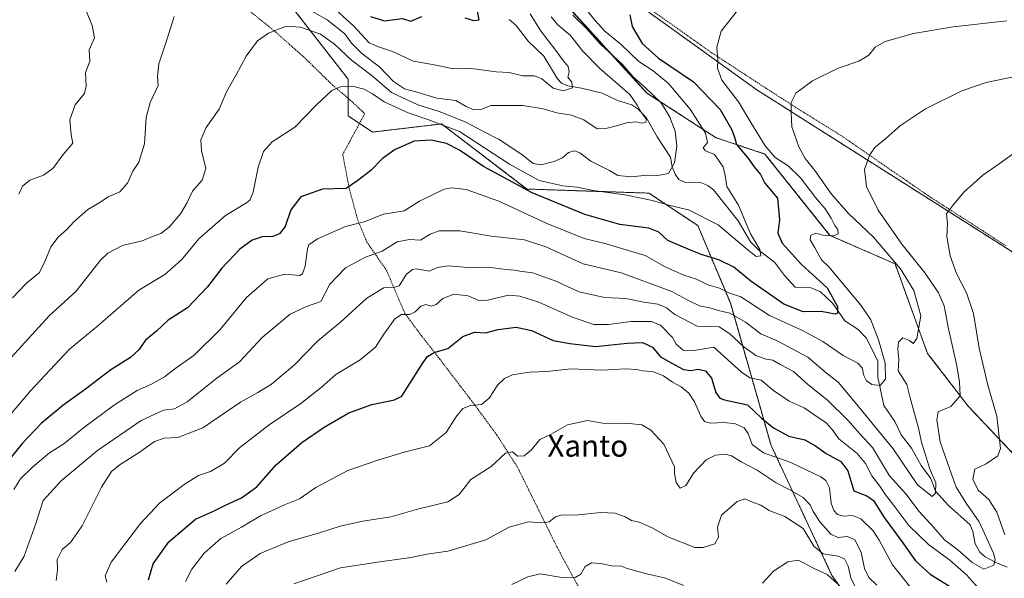
# Model space of a CAD drawing. Units: metres. Extents: x 626969 to 630376, y 4780512 to 4782890.
# Drawn here: x 627421 to 627784, y 4780810 to 4781016 of the extents above; entities that cross this region are included whole.
import ezdxf
from ezdxf.enums import TextEntityAlignment as Align

# ---------------------------------------------------------------- set-up
doc = ezdxf.new("R2010")
doc.units = ezdxf.units.M
doc.header["$MEASUREMENT"] = 0
doc.linetypes.add('TRAZOS', pattern=[0.75, 0.5, -0.25])
for name, color, linetype, lineweight in [('Alambrada', 19, 'TRAZOS', 0), ('Arbolado forestal', 92, 'TRAZOS', 0), ('Arbolado forestal CxS', 92, 'Continuous', 0), ('Corriente natural lineal', 142, 'Continuous', 13), ('Curva de nivel maestra', 36, 'Continuous', 30), ('Curva de nivel normal', 36, 'Continuous', 0), ('Pastizal CxS', 92, 'Continuous', 0), ('Texto cartográfico', 19, 'Continuous', 0)]:
    doc.layers.add(name, color=color, linetype=linetype, lineweight=lineweight)
doc.styles.add('Arial', font='txt', dxfattribs={"height": 0.2})

# ---------------------------------------------------------------- blocks, each defined once
blk = doc.blocks.new('*U150')
at = {"layer": 'Pastizal CxS', "color": 92, "linetype": 'Continuous', "lineweight": 0}
for points in [[(627796.47, 4780846, 552.01), (627770.94, 4780873.03, 540.65), (627755.93, 4780892.55, 535.98), (627743.91, 4780925.59, 534.25), (627719.89, 4780936.1, 529.97), (627695.86, 4780966.14, 529.15), (627677.84, 4780972.14, 521.77), (627652.31, 4780988.66, 514.37), (627620.77, 4781023.2, 513.83)], [(627650.46, 4781020.3, 525.67), (627692.93, 4780989.79, 532.6), (627808.95, 4780916.23, 554.64)], [(627403.77, 4781124.41, 488.67), (627421.79, 4781125.91, 478.83), (627439.81, 4781118.4, 478.84), (627471.35, 4781098.88, 484.82), (627474.35, 4781088.37, 486.81), (627462.34, 4781074.85, 492), (627462.34, 4781064.34, 498.77), (627471.35, 4781056.83, 501.52), (627510.39, 4781034.31, 505.63), (627541.93, 4780993.76, 519.24), (627541.93, 4780980.24, 521.48), (627550.94, 4780974.24, 523.16), (627576.47, 4780977.24, 520.74), (627608, 4780953.21, 524.04), (627653.05, 4780951.71, 518.6), (627671.08, 4780939.7, 521.77), (627683.09, 4780911.16, 532.17), (627698.11, 4780858.6, 552.53), (627720.63, 4780810.55, 568.98), (627736.01, 4780789.04, 567.19)]]:
    blk.add_polyline3d(points, dxfattribs=at)
blk = doc.blocks.new('*U176')
at = {"layer": 'Curva de nivel normal', "color": 36, "linetype": 'Continuous', "lineweight": 0}
blk.add_polyline3d([(627434.18, 4780808.69, 540), (627434.66, 4780812.64, 540), (627434.48, 4780816.46, 540), (627436.32, 4780820.09, 540), (627439.45, 4780822.72, 540), (627443.67, 4780828.88, 540), (627450.92, 4780843.16, 540), (627454.52, 4780848.92, 540), (627457.81, 4780851.58, 540), (627465.1, 4780856.22, 540), (627470.45, 4780860.07, 540), (627473.98, 4780861.24, 540), (627479.11, 4780861.46, 540), (627488.25, 4780865.09, 540), (627502.16, 4780874.48, 540), (627508.59, 4780878.06, 540), (627513.62, 4780881.22, 540), (627522.29, 4780888.44, 540), (627530.62, 4780897.07, 540), (627539.14, 4780904.06, 540), (627548.82, 4780912.99, 540), (627555.08, 4780916.7, 540), (627558.78, 4780916.89, 540), (627560.83, 4780917.42, 540), (627563.45, 4780921.74, 540), (627565.68, 4780923.53, 540), (627567.08, 4780923.72, 540), (627571.96, 4780922.95, 540), (627574.77, 4780924.31, 540), (627578.86, 4780924.92, 540), (627587.77, 4780924.18, 540), (627594.63, 4780924.27, 540), (627600.14, 4780923.49, 540), (627603.36, 4780923.29, 540), (627605.4, 4780922.86, 540), (627610.01, 4780922.34, 540), (627618.45, 4780919.38, 540), (627627.31, 4780915.31, 540), (627636.61, 4780913.2, 540), (627644.48, 4780912.78, 540), (627651.1, 4780911.44, 540), (627656.27, 4780910.75, 540), (627659.54, 4780909.42, 540), (627662.56, 4780906.91, 540), (627670.81, 4780902.6, 540), (627678.92, 4780902.36, 540), (627682.95, 4780899.79, 540), (627688.03, 4780894.95, 540), (627692.53, 4780891.79, 540), (627696.17, 4780890.45, 540), (627698.76, 4780890.06, 540), (627701.48, 4780888.42, 540), (627706.39, 4780885.8, 540), (627711.7, 4780881.09, 540), (627718.86, 4780875.4, 540), (627726.44, 4780867.89, 540), (627730.92, 4780862.81, 540), (627735.53, 4780857.83, 540), (627741.84, 4780847.37, 540), (627747.96, 4780840.73, 540), (627752.78, 4780834.17, 540), (627758.12, 4780828.35, 540), (627762.13, 4780823.78, 540), (627767.12, 4780820.02, 540), (627772.39, 4780815.35, 540), (627776.71, 4780812.9, 540), (627780.37, 4780814.35, 540), (627780.94, 4780816.44, 540), (627780.24, 4780818.75, 540), (627774.98, 4780830.39, 540), (627770.48, 4780836.85, 540), (627766.48, 4780843.22, 540), (627764.14, 4780849.7, 540), (627760.62, 4780859.9, 540), (627759.35, 4780868.04, 540), (627759.8, 4780871.01, 540), (627764.46, 4780872.91, 540), (627767.92, 4780876.88, 540), (627767.67, 4780881.93, 540), (627766.7, 4780887.98, 540), (627763.52, 4780902.23, 540), (627762, 4780910.08, 540), (627760, 4780914.86, 540), (627755.01, 4780922.12, 540), (627746.45, 4780932.89, 540), (627737.72, 4780945.45, 540), (627733.35, 4780954.21, 540), (627732.69, 4780960.46, 540), (627734.45, 4780965.77, 540), (627736.52, 4780968.67, 540), (627740.63, 4780972.01, 540), (627745.9, 4780976.67, 540), (627755.19, 4780982.77, 540), (627768.55, 4780989.47, 540), (627777.57, 4780992.6, 540), (627788.93, 4780994.87, 540)], dxfattribs=at)
blk = doc.blocks.new('*U180')
at = {"layer": 'Curva de nivel normal', "color": 36, "linetype": 'Continuous', "lineweight": 0}
blk.add_polyline3d([(627418.49, 4780842.36, 530), (627420.97, 4780846.19, 530), (627425.51, 4780850.7, 530), (627431.71, 4780855.78, 530), (627436.95, 4780859.16, 530), (627444.27, 4780865.12, 530), (627455.69, 4780873.6, 530), (627464.03, 4780878.8, 530), (627469.3, 4780881.2, 530), (627474.12, 4780883.92, 530), (627477.94, 4780886.79, 530), (627485.03, 4780891.83, 530), (627494.66, 4780901.31, 530), (627504.47, 4780913.22, 530), (627512.3, 4780920.1, 530), (627518.56, 4780921.74, 530), (627524.08, 4780921.34, 530), (627525.12, 4780921.93, 530), (627526.09, 4780924.8, 530), (627526.89, 4780931.16, 530), (627527.44, 4780932.57, 530), (627530.59, 4780934.88, 530), (627540.98, 4780939.39, 530), (627547.91, 4780941.15, 530), (627554.95, 4780943.93, 530), (627562.68, 4780945.15, 530), (627568.27, 4780948.72, 530), (627577.47, 4780953.11, 530), (627580.21, 4780953.65, 530), (627585.58, 4780953.07, 530), (627597.63, 4780948.74, 530), (627615.13, 4780940.57, 530), (627629.11, 4780934.99, 530), (627637.19, 4780932.99, 530), (627651.64, 4780928.68, 530), (627658.97, 4780924.51, 530), (627665.97, 4780921.43, 530), (627670.64, 4780920, 530), (627674.74, 4780917.89, 530), (627679.05, 4780916.68, 530), (627682.72, 4780914.77, 530), (627686.91, 4780913.43, 530), (627691.88, 4780910.26, 530), (627697.55, 4780906.51, 530), (627709.75, 4780901.05, 530), (627717.24, 4780896.88, 530), (627724.76, 4780891.71, 530), (627730.18, 4780888.96, 530), (627731.82, 4780887.27, 530), (627732.42, 4780884.44, 530), (627733.4, 4780882.46, 530), (627735.39, 4780881.04, 530), (627738.42, 4780880.71, 530), (627740.43, 4780883.07, 530), (627740.24, 4780888.99, 530), (627737.85, 4780897.53, 530), (627734.94, 4780904.9, 530), (627731.31, 4780910.36, 530), (627719.51, 4780924.46, 530), (627716.7, 4780927.1, 530), (627714.15, 4780931.77, 530), (627712.56, 4780934.44, 530), (627712.77, 4780936.23, 530), (627714.61, 4780936.89, 530), (627717.19, 4780936.22, 530), (627721.22, 4780935.88, 530), (627722.86, 4780936.65, 530), (627722.73, 4780938.26, 530), (627721.65, 4780939.72, 530), (627720.35, 4780942.48, 530), (627718.07, 4780945.86, 530), (627714.57, 4780950.03, 530), (627709.06, 4780957.41, 530), (627704.4, 4780961.73, 530), (627699.65, 4780964.91, 530), (627695.97, 4780969.15, 530), (627690.68, 4780977.74, 530), (627686.15, 4780985.37, 530), (627679.97, 4780993.44, 530), (627678.29, 4780997.77, 530), (627678.44, 4781000.92, 530), (627678.05, 4781005.56, 530), (627679.76, 4781011.43, 530), (627685.73, 4781019.1, 530)], dxfattribs=at)
blk = doc.blocks.new('*U192')
at = {"layer": 'Curva de nivel normal', "color": 36, "linetype": 'Continuous', "lineweight": 0}
blk.add_polyline3d([(627412.39, 4780864.32, 520), (627424.62, 4780878.74, 520), (627439.01, 4780894.1, 520), (627449.5, 4780902.76, 520), (627464.62, 4780915.88, 520), (627474.24, 4780921.62, 520), (627480.47, 4780927.14, 520), (627486.82, 4780934.84, 520), (627496.69, 4780943.44, 520), (627504.38, 4780948.11, 520), (627505.62, 4780949.07, 520), (627506.9, 4780952.11, 520), (627508.74, 4780961.26, 520), (627510.64, 4780967.04, 520), (627513.95, 4780970.63, 520), (627522.29, 4780976.08, 520), (627530.29, 4780984.32, 520), (627535.95, 4780989.56, 520), (627539.12, 4780990.96, 520), (627543.56, 4780991.14, 520), (627547.88, 4780990.04, 520), (627550.91, 4780988.4, 520), (627555.26, 4780985.41, 520), (627564.11, 4780981.33, 520), (627571.43, 4780978.87, 520), (627583.12, 4780974.45, 520), (627601.52, 4780962.43, 520), (627612.48, 4780956.39, 520), (627621.28, 4780954.42, 520), (627626.48, 4780953.95, 520), (627632.4, 4780952.68, 520), (627644.08, 4780951.13, 520), (627654.29, 4780948.98, 520), (627660.72, 4780947.12, 520), (627667.64, 4780945.52, 520), (627678.64, 4780940.04, 520), (627688.97, 4780931.28, 520), (627692.64, 4780928.36, 520), (627694.32, 4780928.52, 520), (627694.03, 4780930.91, 520), (627690.58, 4780936.68, 520), (627686.07, 4780947.25, 520), (627681.84, 4780954.11, 520), (627681.24, 4780958.18, 520), (627680.46, 4780961.47, 520), (627677.2, 4780966, 520), (627673.86, 4780967.32, 520), (627673, 4780968.39, 520), (627674.66, 4780970.4, 520), (627673.96, 4780973.8, 520), (627668.26, 4780982.67, 520), (627660.22, 4780992.12, 520), (627654.61, 4780996.79, 520), (627649.36, 4781000.26, 520), (627642.91, 4781006.39, 520), (627636.72, 4781011.53, 520), (627633, 4781015.55, 520), (627628.6, 4781021.06, 520)], dxfattribs=at)
blk = doc.blocks.new('*U199')
at = {"layer": 'Curva de nivel normal', "color": 36, "linetype": 'Continuous', "lineweight": 0}
blk.add_polyline3d([(627418.83, 4780812.06, 535), (627422.28, 4780817.7, 535), (627426.58, 4780829.72, 535), (627429.36, 4780838.22, 535), (627435.94, 4780845.55, 535), (627449.44, 4780856.73, 535), (627465.53, 4780867.71, 535), (627473.76, 4780871.58, 535), (627477.84, 4780872.06, 535), (627482.52, 4780874.67, 535), (627493.46, 4780883.37, 535), (627501.78, 4780889.48, 535), (627510.18, 4780898.43, 535), (627520.51, 4780907.05, 535), (627526.61, 4780909.9, 535), (627531.83, 4780911.71, 535), (627535.21, 4780918.1, 535), (627540.94, 4780924.13, 535), (627548.32, 4780928.01, 535), (627554.57, 4780930.26, 535), (627560.04, 4780933.72, 535), (627564.57, 4780934.62, 535), (627568.63, 4780934.36, 535), (627572.3, 4780936.61, 535), (627575.61, 4780937.74, 535), (627583.22, 4780937.76, 535), (627594.95, 4780935.84, 535), (627607.08, 4780934.42, 535), (627614.99, 4780931.83, 535), (627628.72, 4780925.62, 535), (627642.8, 4780922.29, 535), (627661.54, 4780915.33, 535), (627666.95, 4780912.41, 535), (627671.69, 4780910.14, 535), (627675.56, 4780909.34, 535), (627678.71, 4780908.42, 535), (627682.94, 4780907.43, 535), (627688.63, 4780904.13, 535), (627694.3, 4780899.82, 535), (627700.4, 4780897.16, 535), (627711.66, 4780891.13, 535), (627718.45, 4780885.41, 535), (627722.85, 4780881.93, 535), (627729.18, 4780874.37, 535), (627743.18, 4780857.29, 535), (627752.25, 4780844.02, 535), (627757.68, 4780839.73, 535), (627758.9, 4780840.93, 535), (627758.92, 4780844.75, 535), (627756.61, 4780850.2, 535), (627755.2, 4780855.06, 535), (627753.84, 4780859.29, 535), (627752.52, 4780864.96, 535), (627749.44, 4780876.13, 535), (627748.24, 4780881.08, 535), (627745.11, 4780886.1, 535), (627745.26, 4780890.44, 535), (627744.9, 4780894.16, 535), (627745.14, 4780896.68, 535), (627746.83, 4780898.29, 535), (627749.23, 4780897.32, 535), (627750.64, 4780896.16, 535), (627752, 4780897.99, 535), (627753.4, 4780906.43, 535), (627750.85, 4780915.76, 535), (627745.92, 4780923.76, 535), (627736.02, 4780935.44, 535), (627726.68, 4780944.14, 535), (627720.45, 4780951.37, 535), (627714.24, 4780960.06, 535), (627710.67, 4780964.48, 535), (627708.37, 4780968.75, 535), (627705.84, 4780976.2, 535), (627705.59, 4780981.39, 535), (627705.6, 4780985.1, 535), (627707.3, 4780988.66, 535), (627713.39, 4780993.2, 535), (627722.87, 4780997.89, 535), (627730.6, 4781000.45, 535), (627734.26, 4781002.69, 535), (627736.6, 4781005.55, 535), (627740.32, 4781007.66, 535), (627750.76, 4781010.62, 535), (627765.42, 4781013.12, 535), (627785.16, 4781015.32, 535)], dxfattribs=at)
blk = doc.blocks.new('*U205')
at = {"layer": 'Curva de nivel normal', "color": 36, "linetype": 'Continuous', "lineweight": 0}
blk.add_polyline3d([(627414.94, 4780888.18, 515), (627423.96, 4780898.07, 515), (627431.58, 4780906.43, 515), (627441.49, 4780915.46, 515), (627450.49, 4780926.96, 515), (627453.24, 4780929.52, 515), (627458.61, 4780932.31, 515), (627465.94, 4780934.13, 515), (627470.29, 4780935.96, 515), (627472.8, 4780936.8, 515), (627475.85, 4780939.12, 515), (627480, 4780944.07, 515), (627482.48, 4780948.29, 515), (627484.52, 4780952.44, 515), (627488.09, 4780956.52, 515), (627489.41, 4780960.83, 515), (627487.74, 4780967.48, 515), (627487.5, 4780971.37, 515), (627489.48, 4780975.89, 515), (627494.3, 4780982.7, 515), (627497.04, 4780989.04, 515), (627500.55, 4780995.34, 515), (627504.33, 4781002.23, 515), (627508.46, 4781007.88, 515), (627512.6, 4781010.78, 515), (627516.29, 4781012.18, 515), (627519.14, 4781013.28, 515), (627524.34, 4781013, 515), (627531.7, 4781010.36, 515), (627536.95, 4781006.74, 515), (627543.15, 4781000.73, 515), (627550.82, 4780994.96, 515), (627557.9, 4780988.91, 515), (627567.67, 4780984.24, 515), (627575.53, 4780981.87, 515), (627585.2, 4780978.01, 515), (627591.96, 4780974.44, 515), (627597.75, 4780971.56, 515), (627606.15, 4780965.96, 515), (627610.3, 4780962.67, 515), (627613.26, 4780962.14, 515), (627618.05, 4780963.34, 515), (627621.08, 4780964.72, 515), (627623.32, 4780966.71, 515), (627625.54, 4780967.35, 515), (627627.54, 4780966.55, 515), (627631.59, 4780963.54, 515), (627638.42, 4780960.04, 515), (627641.5, 4780958.27, 515), (627646.64, 4780957.72, 515), (627652.24, 4780958.28, 515), (627656.37, 4780958.18, 515), (627660.26, 4780959, 515), (627662.52, 4780962.9, 515), (627663.29, 4780968.99, 515), (627662.76, 4780974.58, 515), (627660.78, 4780979.79, 515), (627659.17, 4780982.42, 515), (627657.38, 4780985.12, 515), (627651.82, 4780990.62, 515), (627647.18, 4780994.65, 515), (627643.15, 4780999.29, 515), (627634.99, 4781006.81, 515), (627629.99, 4781012.48, 515), (627624.87, 4781017.35, 515)], dxfattribs=at)
blk = doc.blocks.new('*U214')
at = {"layer": 'Curva de nivel maestra', "color": 36, "linetype": 'Continuous', "lineweight": 30}
blk.add_polyline3d([(627646.01, 4781017.47, 525), (627646.8, 4781013.25, 525), (627650.52, 4781006.94, 525), (627656.52, 4781001.53, 525), (627669.54, 4780992.78, 525), (627679.29, 4780982.53, 525), (627683.67, 4780975.12, 525), (627684.63, 4780972.34, 525), (627685.41, 4780969.61, 525), (627689.4, 4780964.9, 525), (627691.91, 4780961.47, 525), (627694.21, 4780958.58, 525), (627695.86, 4780955.4, 525), (627700.54, 4780949.79, 525), (627701.23, 4780941.89, 525), (627700.63, 4780936.88, 525), (627702.25, 4780933.27, 525), (627709.32, 4780925.41, 525), (627718.8, 4780916.71, 525), (627722.71, 4780909.83, 525), (627722.61, 4780907.36, 525), (627721.81, 4780906.97, 525), (627716.64, 4780908.02, 525), (627710.03, 4780907.94, 525), (627702.81, 4780910.77, 525), (627690.64, 4780919.17, 525), (627684.42, 4780924.38, 525), (627678.88, 4780927.06, 525), (627672.27, 4780929.07, 525), (627667.56, 4780931.01, 525), (627660.01, 4780934.27, 525), (627656.69, 4780937.25, 525), (627653.05, 4780938.71, 525), (627642.3, 4780940.1, 525), (627629.3, 4780943.78, 525), (627609.86, 4780951.78, 525), (627591.99, 4780961.55, 525), (627583.03, 4780967.54, 525), (627578.26, 4780970, 525), (627572.63, 4780971.3, 525), (627566.3, 4780970.93, 525), (627559.29, 4780967.84, 525), (627554.62, 4780964.51, 525), (627550.34, 4780960.03, 525), (627545.51, 4780956.31, 525), (627541.26, 4780953.35, 525), (627532.47, 4780953.12, 525), (627524.54, 4780950.31, 525), (627520.8, 4780945.57, 525), (627518.65, 4780939.39, 525), (627516.63, 4780936.62, 525), (627514.19, 4780935.71, 525), (627510.22, 4780935.57, 525), (627506.52, 4780934.33, 525), (627501.95, 4780931, 525), (627495.29, 4780924.01, 525), (627489.96, 4780917.15, 525), (627482.64, 4780909.4, 525), (627475.43, 4780904.77, 525), (627471.2, 4780900.72, 525), (627467.09, 4780897.43, 525), (627464.61, 4780893.91, 525), (627461.61, 4780891.06, 525), (627454.28, 4780886.42, 525), (627444.94, 4780879.35, 525), (627436.55, 4780873.32, 525), (627428.63, 4780866.64, 525), (627421.65, 4780859.41, 525), (627413.84, 4780849.68, 525)], dxfattribs=at)
blk = doc.blocks.new('*U220')
at = {"layer": 'Curva de nivel maestra', "color": 36, "linetype": 'Continuous', "lineweight": 30}
blk.add_polyline3d([(627468.28, 4780808.91, 550), (627469.94, 4780814.92, 550), (627475.69, 4780823.02, 550), (627485.61, 4780831.37, 550), (627492.28, 4780834.35, 550), (627496.95, 4780836.68, 550), (627502.54, 4780839.18, 550), (627508.29, 4780843.34, 550), (627515.34, 4780851.41, 550), (627524.83, 4780859.69, 550), (627533.09, 4780865.28, 550), (627542.21, 4780870.54, 550), (627550.64, 4780873.72, 550), (627559.07, 4780875.36, 550), (627561.72, 4780876.79, 550), (627563.07, 4780878.77, 550), (627569.61, 4780889.23, 550), (627571.24, 4780891.34, 550), (627573.76, 4780892.9, 550), (627578.75, 4780894.41, 550), (627584.3, 4780898.82, 550), (627588.63, 4780900.41, 550), (627592.63, 4780900.18, 550), (627597.3, 4780901.37, 550), (627603.96, 4780902.21, 550), (627609.63, 4780901, 550), (627617.66, 4780897.35, 550), (627623.77, 4780896.2, 550), (627633.33, 4780895.05, 550), (627644.97, 4780896.36, 550), (627650.64, 4780896.54, 550), (627654.36, 4780894.9, 550), (627657.32, 4780891.28, 550), (627661.45, 4780888.91, 550), (627665.78, 4780886.57, 550), (627668.4, 4780886.19, 550), (627671.16, 4780886.74, 550), (627673.87, 4780886.12, 550), (627676.1, 4780883.34, 550), (627677.7, 4780878.16, 550), (627679.22, 4780875.98, 550), (627680.9, 4780875.36, 550), (627689.41, 4780873.5, 550), (627694.64, 4780868.66, 550), (627698.97, 4780865.09, 550), (627704.71, 4780861.99, 550), (627710.6, 4780860.58, 550), (627714.57, 4780858.48, 550), (627718.42, 4780855.53, 550), (627723.94, 4780852.6, 550), (627726.44, 4780849.25, 550), (627728.65, 4780841.83, 550), (627733.51, 4780839.95, 550), (627735.9, 4780838.25, 550), (627739.85, 4780831.93, 550), (627746.37, 4780823.05, 550), (627751.48, 4780815.92, 550), (627756.89, 4780810.99, 550), (627767.02, 4780804.79, 550)], dxfattribs=at)

msp = doc.modelspace()

# ---------------------------------------------------------------- linework, layer by layer
at = {"layer": 'Alambrada', "color": 19, "linetype": 'TRAZOS', "lineweight": 0}
for points in [[(627498.68, 4781024.46, 512.46), (627510.03, 4781015.32, 514.4), (627514.57, 4781011.68, 515.19), (627525.85, 4781001.71, 517.91), (627534.83, 4780992.91, 519.73), (627536.21, 4780991.56, 519.99), (627542.13, 4780986.59, 530.68), (627542.62, 4780986.13, 530.88), (627548.07, 4780981.05, 536.42), (627546.2, 4780977.55, 529.78), (627539.94, 4780965.9, 534.97), (627541.89, 4780955.94, 529.96), (627542.51, 4780952.79, 531.02), (627545.46, 4780942, 535.32), (627545.54, 4780941.68, 535.38), (627548.87, 4780933.64, 537.62), (627550.05, 4780931.91, 537.85), (627556.14, 4780923.2, 544.89), (627557.55, 4780919.85, 543.49), (627562.21, 4780908.89, 549.13), (627562.87, 4780907.35, 548.27), (627568.92, 4780899.19, 551.35), (627573.69, 4780893.09, 550.37), (627575.71, 4780890.52, 551.12), (627586.89, 4780875.89, 554.81), (627588.65, 4780873.59, 555.48), (627596.88, 4780862.4, 558.6), (627599.39, 4780858.48, 559.76), (627604.62, 4780850.29, 561.44), (627619.02, 4780821.18, 568.16), (627623.39, 4780813.05, 569.3), (627627.17, 4780806.09, 571.83)], [(627651.78, 4781020.81, 526.84), (627676.05, 4781003.63, 531.4), (627676.44, 4781003.38, 531.36), (627692.34, 4780992.96, 535.28), (627701.96, 4780986.75, 536.28), (627708.23, 4780982.72, 536.62), (627723.8, 4780973.08, 540.43), (627731.26, 4780967.94, 544.01), (627757.02, 4780950.17, 546.41), (627760.85, 4780947.73, 546.59), (627776.41, 4780937.74, 549.52), (627784.92, 4780932.21, 550.22)]]:
    msp.add_polyline3d(points, dxfattribs=at)
at = {"layer": 'Arbolado forestal', "color": 92, "linetype": 'TRAZOS', "lineweight": 0}
for points in [[(627493.3, 4781151.61, 488.63), (627496.92, 4781149.87, 489.57), (627498.9, 4781148.92, 489.91), (627499.9, 4781148.44, 490.09), (627500.9, 4781147.95, 490.24), (627503.94, 4781146.49, 491.77), (627506.13, 4781144.98, 493.31), (627520.67, 4781134.95, 493.85), (627521.28, 4781134.53, 493.77), (627530.25, 4781120.18, 495.63), (627532.44, 4781118.86, 496.24), (627545.2, 4781111.21, 500.01), (627548.78, 4781107.21, 500.54), (627555.37, 4781099.84, 500.87), (627570.32, 4781089.67, 503.13), (627579.89, 4781079.51, 504.88), (627597.24, 4781065.15, 511.98), (627611.59, 4781054.39, 518.37), (627630.73, 4781037.04, 521.95), (627650.46, 4781020.3, 525.67), (627692.93, 4780989.79, 532.6), (627808.95, 4780916.23, 554.64)], [(627819, 4780803.95, 558.28), (627800.98, 4780826.48, 553.55), (627796.47, 4780846, 552.01), (627770.94, 4780873.03, 540.65), (627755.92, 4780892.55, 535.98), (627743.91, 4780925.59, 534.25), (627719.88, 4780936.1, 529.97), (627695.86, 4780966.14, 529.15), (627677.84, 4780972.14, 521.77), (627652.31, 4780988.66, 514.37), (627620.77, 4781023.2, 513.83), (627568.21, 4781051.74, 500.04), (627547.19, 4781062.25, 494.78), (627539.68, 4781081.77, 493.79), (627527.67, 4781092.28, 491.7), (627520.13, 4781099.28, 489.48), (627519, 4781100.33, 489.45), (627517.85, 4781101.4, 489.4), (627506.64, 4781111.8, 489.35), (627479.61, 4781135.83, 485.37), (627479.77, 4781142.6, 486.05)], [(627510.39, 4781034.31, 505.63), (627541.93, 4780993.76, 519.24), (627541.93, 4780986.76, 520.77), (627541.93, 4780980.24, 521.48), (627546.14, 4780977.44, 522.45), (627550.94, 4780974.24, 523.16), (627576.47, 4780977.24, 520.75), (627608, 4780953.21, 524.04), (627653.05, 4780951.71, 518.6), (627671.08, 4780939.7, 521.77), (627683.09, 4780911.16, 532.17), (627698.11, 4780858.6, 552.53), (627720.63, 4780810.55, 568.98), (627736.01, 4780789.04, 567.19)]]:
    msp.add_polyline3d(points, dxfattribs=at)
at = {"layer": 'Arbolado forestal CxS', "color": 92, "linetype": 'Continuous', "lineweight": 0}
for points in [[(627415.04, 4781171.87, 470.51), (627425.55, 4781164.36, 474.28), (627444.04, 4781160.72, 481.5), (627444.04, 4781160.72, 481.5), (627451.81, 4781151.92, 482.32), (627454.8, 4781150.19, 482.83), (627465.27, 4781144.15, 483.82), (627479.77, 4781142.59, 486.05), (627479.61, 4781135.83, 485.37), (627506.64, 4781111.8, 489.35), (627527.67, 4781092.28, 491.7), (627539.68, 4781081.77, 493.79), (627547.19, 4781062.25, 494.78), (627568.21, 4781051.74, 500.04), (627620.77, 4781023.2, 513.83), (627652.31, 4780988.66, 514.37), (627677.84, 4780972.14, 521.77), (627695.86, 4780966.14, 529.15), (627719.88, 4780936.1, 529.97), (627743.91, 4780925.59, 534.25), (627755.93, 4780892.55, 535.98), (627770.94, 4780873.03, 540.65), (627796.47, 4780846, 552.01)], [(627736.01, 4780789.04, 567.19), (627720.63, 4780810.55, 568.98), (627698.11, 4780858.6, 552.53), (627683.09, 4780911.16, 532.17), (627671.08, 4780939.7, 521.77), (627653.05, 4780951.71, 518.6), (627608, 4780953.21, 524.04), (627576.47, 4780977.24, 520.74), (627550.94, 4780974.24, 523.16), (627541.93, 4780980.24, 521.48), (627541.93, 4780993.76, 519.24), (627510.39, 4781034.31, 505.63), (627471.35, 4781056.83, 501.52), (627462.34, 4781064.34, 498.77), (627462.34, 4781074.85, 492), (627474.35, 4781088.37, 486.81), (627471.35, 4781098.88, 484.82), (627439.81, 4781118.4, 478.84), (627421.79, 4781125.91, 478.83), (627403.77, 4781124.41, 488.67)], [(627808.95, 4780916.23, 554.64), (627692.93, 4780989.79, 532.6), (627650.46, 4781020.3, 525.67)]]:
    msp.add_polyline3d(points, dxfattribs=at)
at = {"layer": 'Corriente natural lineal', "color": 142, "linetype": 'Continuous', "lineweight": 13}
msp.add_polyline3d([(627785.28, 4780813.66, 541.02), (627781.12, 4780815.37, 540.13), (627777.19, 4780817.49, 538.99), (627775.23, 4780819.19, 538.73), (627773.5, 4780822.19, 538.41), (627772.66, 4780826.79, 538.13), (627771.69, 4780829.2, 537.74), (627763.65, 4780836.34, 536.39), (627758.87, 4780841.65, 535.02), (627757.09, 4780846.32, 534.72), (627753.56, 4780851.21, 534.21), (627749.96, 4780857.5, 533.08), (627746.13, 4780862.52, 531.98), (627743.79, 4780867.45, 531.25), (627739.77, 4780873.33, 530.75), (627737.59, 4780883.81, 529.47), (627737.5, 4780889.68, 528.99), (627733.42, 4780898.22, 527.79), (627730.26, 4780901.37, 527.03), (627725.32, 4780904.53, 525.66), (627720.88, 4780910.95, 524.44), (627716.28, 4780915.44, 523.76), (627712.86, 4780916.77, 523.19), (627707, 4780917, 522.43), (627703.08, 4780921.24, 521.75), (627699.42, 4780926.16, 521.08), (627693.75, 4780930.54, 520.2), (627690.57, 4780933.76, 519.99), (627685.96, 4780941.52, 519.49), (627676.82, 4780952.88, 518.45), (627674.79, 4780954.46, 518.17), (627671.73, 4780955.7, 517.9), (627666.48, 4780955.63, 517.27), (627664.08, 4780956.73, 516.45), (627662.77, 4780958.65, 515.71), (627661.58, 4780961.47, 514.31), (627661, 4780965, 513.64), (627656.04, 4780972.5, 512.24), (627652.05, 4780979.62, 510.2), (627648.95, 4780982.87, 510.38), (627646.73, 4780984.29, 509.22), (627641.36, 4780985.84, 507.44), (627635.81, 4780988.56, 506.4), (627628.09, 4780990.48, 505.79), (627623.11, 4780991.25, 505.21), (627620.75, 4780992.24, 504.94), (627619.25, 4780993.84, 504.61), (627614.24, 4781002.25, 503.42), (627608.44, 4781007.76, 502.88), (627604.01, 4781013.53, 501.98), (627601.42, 4781015.82, 501.61)], dxfattribs=at)
at = {"layer": 'Curva de nivel maestra', "color": 36, "linetype": 'Continuous', "lineweight": 30}
for points in [[(627585, 4781016.39, 500), (627588.3, 4781015.41, 500), (627590.39, 4781015.71, 500), (627589.76, 4781018.84, 500)], [(627550.23, 4781016.87, 500), (627555.38, 4781015.27, 500), (627562.02, 4781016.21, 500), (627565.11, 4781015.22, 500), (627569.12, 4781016.91, 500)]]:
    msp.add_polyline3d(points, dxfattribs=at)
at = {"layer": 'Curva de nivel normal', "color": 36, "linetype": 'Continuous', "lineweight": 0}
for points in [[(627519.76, 4781023.96, 510), (627534.25, 4781015.68, 510), (627540.67, 4781010.56, 510), (627543.24, 4781007, 510), (627546.91, 4781003.41, 510), (627553.69, 4780998.15, 510), (627558.71, 4780992.97, 510), (627562.79, 4780990.19, 510), (627567.79, 4780988.81, 510), (627574.75, 4780986.77, 510), (627581.78, 4780985.9, 510), (627585.51, 4780983.66, 510), (627588.4, 4780982.43, 510), (627591.35, 4780982.74, 510), (627594.63, 4780984.03, 510), (627598.86, 4780984.01, 510), (627606.52, 4780984.08, 510), (627613.96, 4780982.83, 510), (627618.99, 4780981.37, 510), (627624.41, 4780980.5, 510), (627628.99, 4780978.74, 510), (627633.97, 4780975.38, 510), (627637.06, 4780975.53, 510), (627641.01, 4780976.53, 510), (627644.7, 4780977.67, 510), (627648.2, 4780978.04, 510), (627650.52, 4780977.54, 510), (627651.92, 4780977.86, 510), (627652.09, 4780978.89, 510), (627650.11, 4780981.58, 510), (627648.74, 4780984.22, 510), (627645.95, 4780988.15, 510), (627634.84, 4780997.66, 510), (627628.47, 4781004.29, 510), (627624.04, 4781009.86, 510), (627619.22, 4781014.01, 510), (627616.94, 4781016.77, 510)], [(627420.31, 4780951.38, 505), (627421.74, 4780954.29, 505), (627424.39, 4780956.44, 505), (627429.45, 4780958.36, 505), (627432.84, 4780960.77, 505), (627436.66, 4780966.02, 505), (627440.24, 4780970.11, 505), (627439.7, 4780973.2, 505), (627439.14, 4780978.8, 505), (627441.19, 4780984.3, 505), (627444.55, 4780988.52, 505), (627445.26, 4780991.21, 505), (627444.96, 4780996.11, 505), (627446.58, 4781000.45, 505), (627446.34, 4781004.54, 505), (627448.28, 4781008.99, 505), (627447.46, 4781013.63, 505), (627445.25, 4781018.97, 505)], [(627534.94, 4781021.52, 505), (627543.9, 4781013.4, 505), (627549.69, 4781007.19, 505), (627553.22, 4781005.65, 505), (627558.29, 4781004.01, 505), (627566.08, 4781000.43, 505), (627574.41, 4780998.98, 505), (627580.74, 4780997.64, 505), (627587.53, 4780997.71, 505), (627596.63, 4780996.42, 505), (627601.43, 4780996.25, 505), (627606.48, 4780995.01, 505), (627610.82, 4780994.98, 505), (627613.47, 4780993.94, 505), (627617.66, 4780990.47, 505), (627621.49, 4780989.48, 505), (627624.77, 4780990.6, 505), (627624.6, 4780992.61, 505), (627623.12, 4780994.48, 505), (627623.62, 4780996.44, 505), (627623.18, 4780998.45, 505), (627621.3, 4781000.6, 505), (627618.62, 4781004.35, 505), (627612.93, 4781011.74, 505), (627609.12, 4781017.9, 505)], [(627418.01, 4780913.08, 510), (627423.01, 4780918.35, 510), (627428.01, 4780922.41, 510), (627430.05, 4780926.77, 510), (627432.21, 4780931.93, 510), (627434.85, 4780935.41, 510), (627438.02, 4780938.27, 510), (627440.6, 4780941.11, 510), (627445.77, 4780945.71, 510), (627450.23, 4780948.19, 510), (627453.39, 4780950.3, 510), (627457.66, 4780952.18, 510), (627460.48, 4780955.33, 510), (627462.43, 4780959.85, 510), (627464.67, 4780963.19, 510), (627466.71, 4780969.87, 510), (627467.36, 4780979.56, 510), (627468.88, 4780985.2, 510), (627471.75, 4780991.44, 510), (627471.54, 4780994.78, 510), (627472.08, 4780999.45, 510), (627475.03, 4781008.27, 510), (627477.66, 4781016.86, 510)], [(627784.42, 4780825.51, 545), (627781.55, 4780833.97, 545), (627778.51, 4780838.61, 545), (627774.64, 4780842.08, 545), (627772.66, 4780846.1, 545), (627773.41, 4780849.85, 545), (627777.61, 4780851.79, 545), (627781.89, 4780854.67, 545), (627782.9, 4780857.42, 545), (627781.48, 4780869.36, 545), (627778.18, 4780880.76, 545), (627774.96, 4780894.47, 545), (627772.85, 4780907.29, 545), (627770.36, 4780914.88, 545), (627766.67, 4780922.06, 545), (627764.32, 4780928.54, 545), (627763, 4780935.72, 545), (627763.23, 4780940.44, 545), (627762.88, 4780944.11, 545), (627765.1, 4780946.99, 545), (627769.36, 4780952.08, 545), (627776.32, 4780958.38, 545), (627782.32, 4780962.46, 545), (627787.66, 4780966.34, 545)], [(627452.84, 4780808.09, 545), (627452.19, 4780810.42, 545), (627454.44, 4780815.42, 545), (627465.32, 4780829.75, 545), (627472.34, 4780837.22, 545), (627481.35, 4780844.17, 545), (627486.65, 4780847.44, 545), (627491.09, 4780848.98, 545), (627496.32, 4780852.07, 545), (627501.95, 4780857.78, 545), (627512.77, 4780866.16, 545), (627524.54, 4780874.04, 545), (627532.01, 4780879.92, 545), (627537.39, 4780884.72, 545), (627546.44, 4780890.18, 545), (627552.1, 4780894.9, 545), (627555.14, 4780899.67, 545), (627559.14, 4780905.34, 545), (627561.67, 4780906.96, 545), (627564.61, 4780906.93, 545), (627566.71, 4780907.88, 545), (627568.75, 4780910.01, 545), (627570.66, 4780910.57, 545), (627572.59, 4780909.94, 545), (627574.47, 4780910.57, 545), (627576.92, 4780912.81, 545), (627580.96, 4780914.36, 545), (627586.3, 4780913.84, 545), (627590.17, 4780912.1, 545), (627593.46, 4780912.18, 545), (627601.17, 4780914.01, 545), (627605.31, 4780913.66, 545), (627612.36, 4780911.42, 545), (627625.06, 4780905.76, 545), (627632.74, 4780903.26, 545), (627638.09, 4780903.26, 545), (627646.41, 4780904.36, 545), (627653.81, 4780904.3, 545), (627657.32, 4780902.98, 545), (627661.72, 4780898.35, 545), (627663.05, 4780895.93, 545), (627665.65, 4780893.79, 545), (627669.64, 4780893.64, 545), (627676.99, 4780894.78, 545), (627687.18, 4780885.6, 545), (627690.32, 4780883.58, 545), (627694.49, 4780882.61, 545), (627699, 4780878.89, 545), (627704.79, 4780874.88, 545), (627710.37, 4780872.46, 545), (627714.24, 4780869.69, 545), (627718.43, 4780866.88, 545), (627720.7, 4780864.48, 545), (627723.2, 4780860.98, 545), (627729.89, 4780855.62, 545), (627733.04, 4780851.93, 545), (627735.39, 4780847.3, 545), (627738.35, 4780843.54, 545), (627740.38, 4780840.34, 545), (627743.14, 4780836.88, 545), (627748.98, 4780828.96, 545), (627756.27, 4780822.01, 545), (627764.1, 4780816.2, 545), (627770.3, 4780810.74, 545), (627774.77, 4780805.87, 545)], [(627481.89, 4780808.4, 555), (627484.18, 4780812.85, 555), (627488.78, 4780818.81, 555), (627494.97, 4780824.18, 555), (627502.51, 4780828.43, 555), (627509.53, 4780832.61, 555), (627518.4, 4780836.64, 555), (627523.96, 4780838.89, 555), (627530.05, 4780843.06, 555), (627541.82, 4780849.37, 555), (627552.6, 4780852.95, 555), (627562.63, 4780856.04, 555), (627571.96, 4780858.48, 555), (627578.16, 4780863.38, 555), (627581.72, 4780869.03, 555), (627584.34, 4780872.14, 555), (627587.12, 4780873.34, 555), (627591.18, 4780873.71, 555), (627593.97, 4780876.01, 555), (627597.19, 4780880.92, 555), (627599.65, 4780883.22, 555), (627602.69, 4780884.65, 555), (627608.89, 4780885.6, 555), (627615.34, 4780885.89, 555), (627624.14, 4780886.8, 555), (627635.62, 4780886.41, 555), (627644.38, 4780886.84, 555), (627648.49, 4780886.61, 555), (627650.62, 4780886.08, 555), (627654.38, 4780885.83, 555), (627658.42, 4780884.21, 555), (627661.79, 4780881.86, 555), (627664.92, 4780880.18, 555), (627667.75, 4780877.82, 555), (627669.87, 4780874.68, 555), (627672.2, 4780869.42, 555), (627673.55, 4780867.36, 555), (627675.7, 4780866.82, 555), (627680.96, 4780867.08, 555), (627684.98, 4780866.56, 555), (627688.19, 4780865.11, 555), (627689.68, 4780862.92, 555), (627691.18, 4780858.97, 555), (627695.38, 4780855.84, 555), (627705.45, 4780852.23, 555), (627716.5, 4780846.94, 555), (627718.37, 4780845.57, 555), (627719.69, 4780842.87, 555), (627720.29, 4780837.29, 555), (627721.28, 4780834.49, 555), (627722.71, 4780833.02, 555), (627724.86, 4780832.44, 555), (627728.26, 4780832.66, 555), (627731.24, 4780831.41, 555), (627735.86, 4780827.08, 555), (627738.05, 4780823.63, 555), (627742.99, 4780814.54, 555), (627753.2, 4780801.75, 555)], [(627496.94, 4780807.34, 560), (627502.56, 4780813.9, 560), (627509.4, 4780818.62, 560), (627519.8, 4780822.94, 560), (627531.42, 4780826.26, 560), (627539, 4780828.78, 560), (627547.37, 4780830.58, 560), (627557.72, 4780832.18, 560), (627568.08, 4780835.12, 560), (627578.77, 4780837.73, 560), (627582.91, 4780840.45, 560), (627587.22, 4780845.95, 560), (627594.77, 4780850.82, 560), (627600.1, 4780855.72, 560), (627602.62, 4780856.15, 560), (627604.47, 4780854.56, 560), (627606.92, 4780854.71, 560), (627609.67, 4780856.94, 560), (627612.8, 4780860.73, 560), (627616.96, 4780862.72, 560), (627622.96, 4780866.18, 560), (627630.3, 4780867.79, 560), (627637.38, 4780866.6, 560), (627645.91, 4780866.64, 560), (627650.36, 4780866.15, 560), (627653.74, 4780864.19, 560), (627658.58, 4780859.04, 560), (627662.47, 4780850.64, 560), (627662.51, 4780848.16, 560), (627663.07, 4780844.9, 560), (627664.53, 4780842.74, 560), (627666.69, 4780843.77, 560), (627669.65, 4780848.43, 560), (627674.18, 4780853.2, 560), (627677.6, 4780854.98, 560), (627681.19, 4780855.31, 560), (627683.58, 4780854.72, 560), (627687.08, 4780852.56, 560), (627692.97, 4780849.45, 560), (627700, 4780844.74, 560), (627705.06, 4780842.23, 560), (627710.04, 4780839.34, 560), (627712.56, 4780836.68, 560), (627713.67, 4780834.12, 560), (627716.24, 4780830.2, 560), (627720.15, 4780825.85, 560), (627722.82, 4780824.53, 560), (627726.34, 4780824.99, 560), (627729.1, 4780823.77, 560), (627731.46, 4780819.2, 560), (627732.62, 4780813.17, 560), (627734.18, 4780809.77, 560), (627737.21, 4780806.94, 560)], [(627521.9, 4780807.52, 565), (627539.13, 4780813.37, 565), (627553.66, 4780815.63, 565), (627565.14, 4780817.21, 565), (627571, 4780818.4, 565), (627578.8, 4780819.5, 565), (627592.78, 4780823.76, 565), (627601.45, 4780828.45, 565), (627608.58, 4780830.36, 565), (627613.53, 4780829.99, 565), (627616.19, 4780830.33, 565), (627618.55, 4780832.17, 565), (627620.96, 4780832.89, 565), (627625.92, 4780832.78, 565), (627635.12, 4780833.79, 565), (627640.57, 4780833.6, 565), (627644.21, 4780832.24, 565), (627646.65, 4780830.86, 565), (627649.44, 4780830.24, 565), (627654.27, 4780828.19, 565), (627659.96, 4780824.8, 565), (627669.97, 4780820.95, 565), (627673.06, 4780820.9, 565), (627677.35, 4780822.27, 565), (627678.74, 4780824.75, 565), (627678.33, 4780828.42, 565), (627679.88, 4780832.84, 565), (627685.64, 4780837.88, 565), (627688.55, 4780838.82, 565), (627690.66, 4780837.87, 565), (627694.37, 4780836.48, 565), (627697.48, 4780834.59, 565), (627703.22, 4780832.33, 565), (627710.03, 4780827.9, 565), (627713.94, 4780821.42, 565), (627717.33, 4780818.53, 565), (627722.92, 4780817.69, 565), (627725.28, 4780816.71, 565), (627726.61, 4780814.05, 565), (627727.53, 4780809.72, 565), (627729.11, 4780806.59, 565)], [(627602.38, 4780807.17, 570), (627608.32, 4780810.11, 570), (627612.83, 4780811.13, 570), (627620.18, 4780809.91, 570), (627625.82, 4780809.87, 570), (627627.86, 4780810.99, 570), (627629.45, 4780813.93, 570), (627631.78, 4780815.27, 570), (627635.15, 4780815.04, 570), (627639.98, 4780814.03, 570), (627642.49, 4780814.13, 570), (627644.98, 4780813.18, 570), (627652.1, 4780811.22, 570), (627658.81, 4780809.64, 570), (627665.93, 4780806.83, 570)], [(627694.97, 4780807.69, 570), (627698.97, 4780812.18, 570), (627704.31, 4780815.63, 570), (627708.14, 4780816.27, 570), (627710.08, 4780815.2, 570), (627713.8, 4780813.23, 570), (627718.9, 4780810.89, 570), (627722.58, 4780807.54, 570)]]:
    msp.add_polyline3d(points, dxfattribs=at)
at = {"layer": 'Pastizal CxS', "color": 92, "linetype": 'Continuous', "lineweight": 0}
for points in [[(627493.3, 4781151.61, 488.63), (627496.92, 4781149.87, 489.57), (627498.9, 4781148.92, 489.91), (627499.9, 4781148.44, 490.09), (627500.9, 4781147.95, 490.24), (627503.94, 4781146.49, 491.77), (627506.13, 4781144.98, 493.31), (627520.67, 4781134.95, 493.85), (627521.28, 4781134.53, 493.77), (627530.25, 4781120.18, 495.63), (627532.44, 4781118.86, 496.24), (627545.2, 4781111.21, 500.01), (627548.78, 4781107.21, 500.54), (627555.37, 4781099.84, 500.87), (627570.32, 4781089.67, 503.13), (627579.89, 4781079.51, 504.88), (627597.24, 4781065.15, 511.98), (627611.59, 4781054.39, 518.37), (627630.73, 4781037.04, 521.95), (627650.46, 4781020.3, 525.67), (627692.93, 4780989.79, 532.6), (627808.95, 4780916.23, 554.64)], [(627819, 4780803.95, 558.28), (627800.98, 4780826.48, 553.55), (627796.47, 4780846, 552.01), (627770.94, 4780873.03, 540.65), (627755.92, 4780892.55, 535.98), (627743.91, 4780925.59, 534.25), (627719.88, 4780936.1, 529.97), (627695.86, 4780966.14, 529.15), (627677.84, 4780972.14, 521.77), (627652.31, 4780988.66, 514.37), (627620.77, 4781023.2, 513.83), (627568.21, 4781051.74, 500.04), (627547.19, 4781062.25, 494.78), (627539.68, 4781081.77, 493.79), (627527.67, 4781092.28, 491.7), (627520.13, 4781099.28, 489.48), (627519, 4781100.33, 489.45), (627517.85, 4781101.4, 489.4), (627506.64, 4781111.8, 489.35), (627479.61, 4781135.83, 485.37), (627479.77, 4781142.6, 486.05)], [(627510.39, 4781034.31, 505.63), (627541.93, 4780993.76, 519.24), (627541.93, 4780986.76, 520.77), (627541.93, 4780980.24, 521.48), (627546.14, 4780977.44, 522.45), (627550.94, 4780974.24, 523.16), (627576.47, 4780977.24, 520.75), (627608, 4780953.21, 524.04), (627653.05, 4780951.71, 518.6), (627671.08, 4780939.7, 521.77), (627683.09, 4780911.16, 532.17), (627698.11, 4780858.6, 552.53), (627720.63, 4780810.55, 568.98), (627736.01, 4780789.04, 567.19)]]:
    msp.add_polyline3d(points, dxfattribs=at)

# ---------------------------------------------------------------- block references
at = {"layer": 'Curva de nivel maestra', "color": 36, "linetype": 'Continuous', "lineweight": 30}
for name in ['*U220', '*U214']:
    msp.add_blockref(name, (0, 0), dxfattribs=at)
at = {"layer": 'Curva de nivel normal', "color": 36, "linetype": 'Continuous', "lineweight": 0}
for name in ['*U180', '*U199', '*U176', '*U192', '*U205']:
    msp.add_blockref(name, (0, 0), dxfattribs=at)
at = {"layer": 'Pastizal CxS', "color": 92, "linetype": 'Continuous', "lineweight": 0}
msp.add_blockref('*U150', (0, 0), dxfattribs=at)

# ---------------------------------------------------------------- texts
at = {"layer": 'Texto cartográfico', "color": 19, "linetype": 'Continuous', "lineweight": 0, "style": 'Arial'}
msp.add_text('Xanto', height=8, dxfattribs=at).set_placement((627630.45, 4780858.42), align=Align.MIDDLE_CENTER)

doc.saveas('drawing.dxf')
